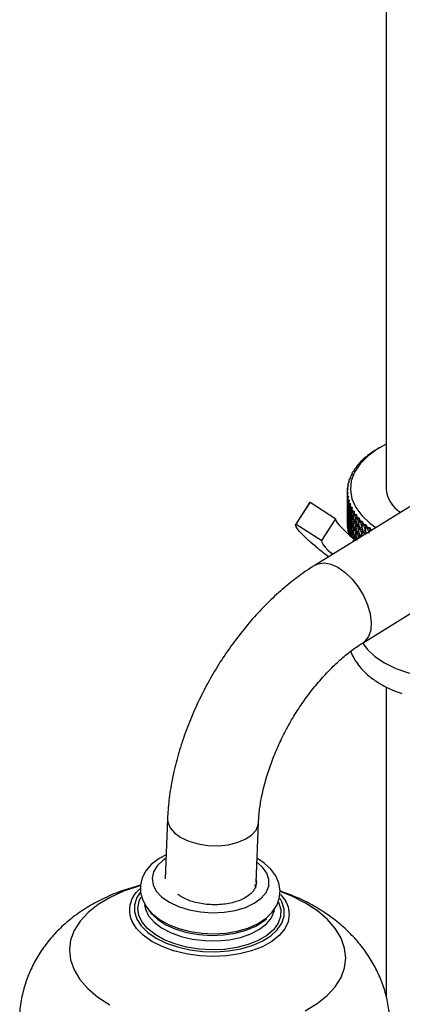
# Model space of a CAD drawing. Units: millimetres. Extents: x 5 to 995, y 5 to 995.
# Drawn here: x 139 to 151, y 789 to 819 of the extents above; entities that cross this region are included whole.
import ezdxf

# ---------------------------------------------------------------- set-up
doc = ezdxf.new("R2010")
doc.units = ezdxf.units.MM

msp = doc.modelspace()

# ---------------------------------------------------------------- linework, layer by layer
at = {"color": 7, "linetype": 'Continuous', "lineweight": 25}
for p, q in [((150.617, 856.876), (150.617, 804.965)), ((150.234, 806.115), (150.172, 806.075)), ((150.264, 806.135), (150.234, 806.115)), ((150.37, 806.199), (150.306, 806.161)), ((150.425, 806.231), (150.37, 806.199)), ((149.882, 805.836), (149.828, 805.789)), ((149.899, 805.858), (149.882, 805.836)), ((149.989, 805.933), (149.932, 805.889)), ((150.011, 805.955), (149.989, 805.933)), ((150.107, 806.026), (150.047, 805.984)), ((150.132, 806.047), (150.107, 806.026)), ((149.628, 805.523), (149.584, 805.472)), ((149.631, 805.547), (149.628, 805.523)), ((149.701, 805.63), (149.654, 805.58)), ((149.709, 805.654), (149.701, 805.63)), ((149.786, 805.735), (149.735, 805.686)), ((149.798, 805.758), (149.786, 805.735)), ((149.479, 805.189), (149.447, 805.133)), ((149.468, 805.212), (149.479, 805.189)), ((149.473, 805.195), (149.477, 805.186)), ((149.516, 805.302), (149.48, 805.247)), ((149.51, 805.326), (149.516, 805.302)), ((149.566, 805.414), (149.526, 805.36)), ((149.565, 805.438), (149.566, 805.414)), ((149.417, 804.884), (149.417, 803.904)), ((149.441, 804.96), (149.418, 804.902)), ((149.418, 804.866), (149.441, 804.844)), ((149.422, 804.982), (149.441, 804.96)), ((149.424, 804.965), (149.436, 804.946)), ((149.454, 805.075), (149.426, 805.018)), ((149.439, 805.098), (149.454, 805.075)), ((149.442, 805.08), (149.45, 805.066)), ((151.967, 804.804), (148.434, 802.62)), ((149.417, 804.849), (149.435, 804.825)), ((149.417, 804.62), (149.42, 804.616)), ((149.441, 804.844), (149.422, 804.786)), ((149.424, 804.733), (149.448, 804.706)), ((149.426, 804.75), (149.454, 804.729)), ((149.454, 804.729), (149.439, 804.67)), ((149.443, 804.617), (149.474, 804.587)), ((149.447, 804.634), (149.479, 804.615)), ((149.479, 804.615), (149.468, 804.555)), ((148.273, 804.545), (147.84, 803.875)), ((147.845, 803.88), (148.278, 804.55)), ((148.273, 804.545), (148.278, 804.55)), ((148.278, 804.55), (149.073, 804.044)), ((149.417, 804.391), (149.42, 804.388)), ((149.424, 804.504), (149.436, 804.491)), ((149.424, 804.275), (149.436, 804.262)), ((149.443, 804.389), (149.464, 804.368)), ((149.475, 804.503), (149.513, 804.47)), ((149.475, 804.274), (149.506, 804.248)), ((149.48, 804.52), (149.516, 804.502)), ((149.495, 804.334), (149.516, 804.4)), ((149.516, 804.502), (149.51, 804.442)), ((149.519, 804.389), (149.565, 804.355)), ((149.526, 804.407), (149.566, 804.39)), ((149.545, 804.221), (149.57, 804.301)), ((149.566, 804.39), (149.565, 804.33)), ((149.575, 804.278), (149.63, 804.243)), ((149.584, 804.296), (149.628, 804.28)), ((149.628, 804.28), (149.631, 804.22)), ((148.639, 803.374), (149.073, 804.044)), ((149.417, 804.163), (149.42, 804.159)), ((149.424, 804.047), (149.436, 804.034)), ((149.443, 804.16), (149.464, 804.139)), ((149.475, 804.045), (149.506, 804.019)), ((149.495, 804.105), (149.516, 804.171)), ((149.519, 804.161), (149.56, 804.131)), ((149.545, 803.993), (149.57, 804.072)), ((149.575, 804.049), (149.644, 804.005)), ((149.607, 804.111), (149.635, 804.202)), ((149.607, 803.882), (149.644, 804.005)), ((149.644, 804.169), (149.706, 804.133)), ((149.654, 804.187), (149.701, 804.173)), ((149.681, 804.003), (149.711, 804.105)), ((149.701, 804.173), (149.709, 804.113)), ((149.724, 804.062), (149.795, 804.026)), ((149.735, 804.081), (149.786, 804.069)), ((149.766, 803.898), (149.798, 804.01)), ((149.786, 804.069), (149.798, 804.01)), ((149.815, 803.959), (149.895, 803.924)), ((149.828, 803.978), (149.882, 803.968)), ((149.882, 803.968), (149.899, 803.909)), ((147.845, 803.88), (148.639, 803.374)), ((149.417, 803.934), (149.42, 803.93)), ((149.424, 803.818), (149.436, 803.805)), ((149.44, 803.741), (149.426, 803.77)), ((149.443, 803.931), (149.464, 803.911)), ((149.443, 803.703), (149.464, 803.682)), ((149.472, 803.611), (149.447, 803.655)), ((149.475, 803.817), (149.506, 803.791)), ((149.495, 803.877), (149.516, 803.943)), ((149.495, 803.648), (149.516, 803.714)), ((149.519, 803.932), (149.56, 803.902)), ((149.519, 803.703), (149.56, 803.673)), ((149.545, 803.764), (149.57, 803.843)), ((149.575, 803.821), (149.644, 803.776)), ((149.607, 803.654), (149.644, 803.776)), ((149.644, 803.94), (149.717, 803.898)), ((149.644, 803.712), (149.717, 803.669)), ((149.681, 803.774), (149.717, 803.898)), ((149.681, 803.546), (149.717, 803.669)), ((149.724, 803.834), (149.794, 803.798)), ((149.766, 803.669), (149.798, 803.782)), ((149.815, 803.73), (149.895, 803.695)), ((149.863, 803.796), (149.896, 803.919)), ((149.863, 803.568), (149.896, 803.689)), ((149.918, 803.859), (150.004, 803.826)), ((149.932, 803.879), (149.989, 803.871)), ((149.971, 803.698), (150.004, 803.826)), ((149.971, 803.698), (150.004, 803.597)), ((149.989, 803.871), (150.011, 803.812)), ((149.989, 803.871), (150.004, 803.826)), ((150.026, 803.767), (150.004, 803.826)), ((150.031, 803.763), (150.121, 803.733)), ((150.047, 803.784), (150.107, 803.778)), ((150.1, 803.65), (150.121, 803.733)), ((150.107, 803.778), (150.132, 803.72)), ((150.107, 803.778), (150.121, 803.733)), ((150.147, 803.679), (150.121, 803.733)), ((149.475, 803.588), (149.506, 803.562)), ((149.545, 803.535), (149.57, 803.615)), ((149.575, 803.592), (149.644, 803.547)), ((149.61, 803.437), (149.644, 803.547)), ((149.642, 803.411), (149.663, 803.393)), ((149.644, 803.483), (149.717, 803.441)), ((149.707, 803.407), (149.717, 803.441)), ((149.724, 803.605), (149.794, 803.57)), ((149.767, 803.444), (149.798, 803.553)), ((149.815, 803.502), (149.842, 803.49)), ((149.918, 803.631), (150.004, 803.597)), ((150.002, 803.589), (150.004, 803.597)), ((150.006, 803.592), (150.004, 803.597)), ((149.906, 800.238), (153.439, 802.422)), ((150.617, 798.882), (150.617, 789.365)), ((143.896, 794.831), (143.821, 792.994)), ((146.619, 792.88), (146.694, 794.718)), ((146.584, 792.818), (146.603, 792.704))]:
    msp.add_line(p, q, dxfattribs=at)
at = {"color": 8, "linetype": 'Continuous', "lineweight": 25}
for p, q in [((149.595, 803.338), (149.642, 803.411)), ((147.411, 792.281), (147.354, 792.384))]:
    msp.add_line(p, q, dxfattribs=at)
at = {"color": 7, "linetype": 'Continuous', "lineweight": 25, "flags": 128}
for points in [[(150.617, 806.333), (150.343, 806.181), (150.048, 805.967), (149.814, 805.729), (149.645, 805.473), (149.545, 805.205), (149.518, 804.931), (149.563, 804.658), (149.68, 804.393), (149.866, 804.141), (150.117, 803.908), (150.303, 803.775)], [(149.065, 804.033), (149.063, 804.016), (149.077, 803.972), (149.114, 803.914), (149.175, 803.841), (149.259, 803.753), (149.365, 803.652), (149.493, 803.538), (149.642, 803.411)], [(148.465, 803.179), (148.301, 803.319), (148.161, 803.446), (148.046, 803.557), (147.955, 803.654), (147.889, 803.735), (147.849, 803.8), (147.834, 803.848), (147.845, 803.88)], [(148.639, 803.374), (148.63, 803.346), (148.644, 803.302), (148.681, 803.244), (148.742, 803.171), (148.825, 803.083), (148.931, 802.982), (148.967, 802.95)], [(149.889, 800.233), (150.034, 800.041), (150.271, 799.817), (150.567, 799.617), (150.913, 799.447), (151.301, 799.309), (151.721, 799.209), (152.164, 799.148), (152.617, 799.127), (153.071, 799.148), (153.514, 799.209), (153.813, 799.276)], [(143.851, 793.723), (143.639, 793.613), (143.397, 793.426), (143.231, 793.232), (143.121, 793.023), (143.066, 792.803), (143.069, 792.563), (143.133, 792.336), (143.252, 792.123), (143.425, 791.926), (143.653, 791.746), (143.931, 791.59), (144.248, 791.465), (144.592, 791.376), (144.952, 791.322), (145.318, 791.305), (145.682, 791.325), (146.033, 791.383), (146.363, 791.478), (146.663, 791.61), (146.924, 791.781), (147.115, 791.965), (147.251, 792.168), (147.332, 792.383), (147.356, 792.626), (147.317, 792.86), (147.221, 793.079), (147.071, 793.283), (146.866, 793.471), (146.797, 793.521), (146.797, 793.521)], [(142.854, 792.462), (142.935, 792.574), (143.042, 792.687)], [(147.371, 792.51), (147.493, 792.351), (147.54, 792.271)], [(143.264, 792.125), (143.397, 791.925), (143.594, 791.741), (143.849, 791.579), (144.153, 791.445), (144.494, 791.344), (144.861, 791.279), (145.24, 791.253), (145.618, 791.267), (145.98, 791.32), (146.314, 791.41), (146.607, 791.534), (146.849, 791.688), (146.937, 791.764)]]:
    msp.add_lwpolyline(points, dxfattribs=at)
at = {"color": 8, "linetype": 'Continuous', "lineweight": 25, "flags": 128}
for points in [[(148.434, 802.62), (148.525, 802.663), (148.709, 802.688), (148.915, 802.651), (149.135, 802.552), (149.356, 802.396), (149.568, 802.192), (149.76, 801.95), (149.922, 801.682), (150.047, 801.401), (150.127, 801.122), (150.16, 800.858), (150.143, 800.622), (150.077, 800.427), (149.965, 800.283), (149.907, 800.239)], [(143.896, 794.831), (143.904, 794.728), (143.974, 794.558), (144.11, 794.399), (144.306, 794.259), (144.551, 794.144), (144.833, 794.062), (145.139, 794.015), (145.452, 794.006), (145.758, 794.036), (146.04, 794.103), (146.285, 794.203), (146.48, 794.332), (146.616, 794.483), (146.685, 794.649), (146.693, 794.716)], [(143.846, 793.614), (143.765, 793.56), (143.582, 793.392), (143.466, 793.206), (143.421, 793.009), (143.451, 792.809), (143.552, 792.614), (143.722, 792.432), (143.953, 792.271), (144.237, 792.137), (144.56, 792.036), (144.91, 791.972), (145.273, 791.947), (145.634, 791.963), (145.978, 792.019), (146.291, 792.112), (146.56, 792.24), (146.774, 792.395), (146.925, 792.573), (147.005, 792.766), (147.013, 792.966), (146.947, 793.164), (146.811, 793.353), (146.644, 793.501)], [(143.05, 792.777), (143.011, 792.766), (142.548, 792.61), (142.13, 792.421), (141.763, 792.202), (141.453, 791.957), (141.207, 791.69), (141.027, 791.407), (140.918, 791.11), (140.881, 790.807), (140.916, 790.501), (141.023, 790.199)], [(143.054, 792.566), (142.956, 792.412), (142.886, 792.196), (142.885, 791.975), (142.954, 791.756), (143.091, 791.544), (143.291, 791.347), (143.549, 791.17), (143.856, 791.019), (144.204, 790.899), (144.582, 790.812), (144.977, 790.762), (145.379, 790.75), (145.775, 790.777), (146.153, 790.841), (146.502, 790.942), (146.81, 791.074), (147.069, 791.236), (147.271, 791.421), (147.409, 791.625), (147.48, 791.84), (147.48, 792.061), (147.411, 792.281), (147.411, 792.281)], [(148.126, 788.943), (148.493, 789.162), (148.803, 789.407), (149.05, 789.674), (149.229, 789.957), (149.338, 790.254), (149.376, 790.557), (149.34, 790.863), (149.233, 791.166), (149.055, 791.46), (148.81, 791.741), (148.503, 792.004), (148.137, 792.244), (147.72, 792.458), (147.363, 792.603)], [(147.54, 792.271), (147.6, 792.127), (147.638, 791.898), (147.605, 791.67), (147.502, 791.451), (147.332, 791.247), (147.101, 791.063), (146.814, 790.905), (146.48, 790.777), (146.109, 790.683), (145.711, 790.626), (145.298, 790.608), (144.881, 790.628), (144.473, 790.687), (144.085, 790.782), (143.729, 790.911), (143.415, 791.071), (143.151, 791.256), (142.946, 791.461), (142.805, 791.68), (142.805, 791.68)], [(147.307, 792.269), (147.374, 792.053), (147.371, 791.837), (147.297, 791.626), (147.155, 791.428), (146.949, 791.249), (146.687, 791.095), (146.377, 790.97), (146.028, 790.879), (145.652, 790.825), (145.261, 790.809), (144.867, 790.832), (144.484, 790.893), (144.123, 790.99), (143.796, 791.12), (143.513, 791.279), (143.285, 791.462), (143.117, 791.663), (143.016, 791.875), (142.984, 792.092), (143.023, 792.306), (143.079, 792.429)], [(143.193, 792.192), (143.218, 792.061), (143.315, 791.857), (143.481, 791.664), (143.708, 791.49), (143.989, 791.341), (144.313, 791.223), (144.669, 791.14), (145.043, 791.094), (145.423, 791.088), (145.795, 791.121), (146.144, 791.193), (146.459, 791.301), (146.728, 791.441), (146.942, 791.607), (147.092, 791.795), (147.174, 791.997), (147.181, 792.034)], [(141.023, 790.199), (141.201, 789.904), (141.446, 789.623), (141.754, 789.36), (142.119, 789.12)]]:
    msp.add_lwpolyline(points, dxfattribs=at)
at = {"color": 7, "linetype": 'Continuous', "lineweight": 25}
for centre, radius, start, end in [((151.642, 803.927), 2.603, 124.378, 125.4383), ((151.791, 803.698), 2.876, 121.0851, 122.0771), ((151.182, 804.471), 1.89, 135.7431, 137.0557), ((151.333, 804.315), 2.107, 131.6811, 132.902), ((151.488, 804.133), 2.345, 127.9013, 129.0378), ((150.782, 804.775), 1.386, 149.8206, 151.4344), ((150.903, 804.699), 1.528, 144.8, 146.3121), ((151.037, 804.599), 1.696, 140.1102, 141.5208), ((150.595, 804.859), 1.181, 160.8163, 162.6122), ((150.679, 804.827), 1.27, 155.167, 156.8775), ((150.484, 804.884), 1.066, 179.039, 180.961), ((150.497, 804.883), 1.079, 172.8268, 174.7338), ((150.534, 804.876), 1.117, 166.7246, 168.5881), ((151.523, 805.022), 0.907, 183.5851, 238.7593), ((150.497, 804.885), 1.079, 185.2662, 187.1732), ((150.534, 804.891), 1.117, 191.4119, 193.2754), ((150.595, 804.908), 1.181, 197.3878, 199.1837), ((150.679, 804.941), 1.27, 203.1225, 204.833), ((150.782, 804.993), 1.386, 208.5656, 210.1794), ((150.903, 805.068), 1.528, 213.6879, 215.2), ((151.037, 805.169), 1.696, 218.4792, 219.8898), ((151.182, 805.297), 1.89, 222.9443, 224.2569), ((150.484, 803.904), 1.066, 179.039, 180.961), ((150.497, 803.905), 1.079, 185.2662, 187.1732), ((150.534, 803.911), 1.117, 191.4119, 193.2754), ((151.333, 805.452), 2.107, 227.098, 228.3189), ((151.488, 805.634), 2.345, 230.9622, 232.0987), ((151.642, 805.841), 2.603, 234.5617, 235.622), ((150.595, 803.928), 1.181, 197.3878, 199.1837), ((155.065, 811.198), 10.386, 230.541, 233.2389)]:
    msp.add_arc(centre, radius, start, end, dxfattribs=at)
at = {"color": 8, "linetype": 'Continuous', "lineweight": 25}
msp.add_arc((143.511, 792.029), 0.787, 146.6181, 206.2725, dxfattribs=at)
at = {"color": 7, "linetype": 'Continuous', "lineweight": 25}
for centre, major_axis, ratio, start_param, end_param in [((152.617, 795.82), (-3.198, 9.611), 0.010452, 0.210209, 0.218597), ((152.617, 795.82), (-3.133, 9.263), 0.070145, 0.194798, 0.203185), ((152.617, 795.82), (-3.166, 9.379), 0.049699, 0.199326, 0.207713), ((152.617, 813.882), (2.844, 10.617), 0.138169, 2.603835, 2.613045), ((152.617, 795.82), (-3.187, 9.494), 0.029794, 0.204495, 0.212883), ((152.617, 813.882), (2.759, 10.716), 0.151352, 2.611392, 2.641512), ((152.617, 795.592), (-3.133, 9.263), 0.070145, 0.173065, 0.203185), ((152.617, 813.653), (2.759, 10.716), 0.151352, 2.611392, 2.641512), ((152.617, 813.882), (3.166, 9.379), 0.049699, 2.933879, 2.964), ((152.617, 795.592), (-2.844, 10.617), 0.138169, 0.507637, 0.537757), ((152.617, 795.82), (-2.844, 10.617), 0.138169, 0.529369, 0.537757), ((152.617, 795.82), (-3.09, 9.15), 0.091106, 0.19102, 0.199408), ((152.617, 813.882), (2.665, 10.811), 0.1639, 2.618897, 2.649018), ((152.617, 795.592), (-3.09, 9.15), 0.091106, 0.169288, 0.199408), ((152.617, 813.882), (3.187, 9.494), 0.029794, 2.928709, 2.95883), ((152.617, 795.592), (-2.921, 10.515), 0.124357, 0.515215, 0.545336), ((152.617, 795.82), (-2.921, 10.515), 0.124357, 0.536948, 0.545336), ((152.617, 795.82), (-3.034, 9.038), 0.112543, 0.188116, 0.196504), ((152.617, 813.882), (2.562, 10.902), 0.175808, 2.626328, 2.656449), ((152.617, 795.82), (-2.988, 10.411), 0.109919, 0.544517, 0.552905), ((152.617, 795.363), (-3.133, 9.263), 0.070145, 0.173065, 0.203185), ((152.617, 813.425), (2.759, 10.716), 0.151352, 2.611392, 2.641512), ((152.617, 813.653), (3.166, 9.379), 0.049699, 2.933879, 2.964), ((152.617, 795.363), (-2.844, 10.617), 0.138169, 0.507637, 0.537757), ((152.617, 813.425), (3.166, 9.379), 0.049699, 2.933879, 2.964), ((152.617, 813.653), (2.665, 10.811), 0.1639, 2.618897, 2.649018), ((152.617, 795.363), (-3.09, 9.15), 0.091106, 0.169288, 0.199408), ((152.617, 813.425), (2.665, 10.811), 0.1639, 2.618897, 2.649018), ((152.617, 813.653), (3.187, 9.494), 0.029794, 2.928709, 2.95883), ((152.617, 795.363), (-2.921, 10.515), 0.124357, 0.515215, 0.545336), ((152.617, 795.592), (-3.034, 9.038), 0.112543, 0.166383, 0.196504), ((152.617, 813.653), (2.562, 10.902), 0.175808, 2.626328, 2.656449), ((152.617, 813.882), (3.198, 9.611), 0.010452, 2.922995, 2.953116), ((152.617, 795.592), (-2.988, 10.411), 0.109919, 0.522785, 0.552905), ((152.617, 813.653), (3.198, 9.611), 0.010452, 2.922995, 2.953116), ((152.617, 795.82), (-2.966, 8.928), 0.134408, 0.186219, 0.194607), ((152.617, 813.882), (2.452, 10.99), 0.187071, 2.633664, 2.663785), ((152.617, 795.592), (-2.966, 8.928), 0.134408, 0.164487, 0.194607), ((152.617, 813.653), (2.452, 10.99), 0.187071, 2.633664, 2.663785), ((152.617, 813.882), (3.199, 9.727), 0.008311, 3.33624, 3.36636), ((152.617, 795.592), (-3.047, 10.304), 0.094859, 0.530308, 0.560429), ((152.617, 795.82), (-3.047, 10.304), 0.094859, 0.552041, 0.560429), ((152.617, 795.82), (-2.886, 8.822), 0.156636, 0.185482, 0.19387), ((152.617, 813.882), (2.334, 11.074), 0.197681, 2.640887, 2.671008), ((152.617, 813.882), (3.189, 9.842), 0.026484, 3.342788, 3.372909), ((152.617, 795.82), (-3.097, 10.194), 0.079182, 0.559479, 0.567867), ((152.617, 795.82), (-2.793, 8.719), 0.179144, 0.186072, 0.194459), ((152.617, 813.882), (2.209, 11.153), 0.207632, 2.647984, 2.678105), ((152.617, 795.134), (-3.133, 9.263), 0.070145, 0.173065, 0.203185), ((152.617, 813.196), (2.759, 10.716), 0.151352, 2.611392, 2.641512), ((152.617, 794.906), (-3.133, 9.263), 0.070145, 0.173065, 0.203185), ((152.617, 795.134), (-2.844, 10.617), 0.138169, 0.507637, 0.537757), ((152.617, 813.196), (3.166, 9.379), 0.049699, 2.933879, 2.964), ((152.617, 794.906), (-2.844, 10.617), 0.138169, 0.507637, 0.537757), ((152.617, 795.134), (-3.09, 9.15), 0.091106, 0.169288, 0.199408), ((152.617, 813.196), (2.665, 10.811), 0.1639, 2.618897, 2.649018), ((152.617, 813.425), (3.187, 9.494), 0.029794, 2.928709, 2.95883), ((152.617, 795.134), (-2.921, 10.515), 0.124357, 0.515215, 0.545336), ((152.617, 795.363), (-3.034, 9.038), 0.112543, 0.166383, 0.196504), ((152.617, 813.425), (2.562, 10.902), 0.175808, 2.626328, 2.656449), ((152.617, 795.134), (-3.034, 9.038), 0.112543, 0.166383, 0.196504), ((152.617, 795.363), (-2.988, 10.411), 0.109919, 0.522785, 0.552905), ((152.617, 813.425), (3.198, 9.611), 0.010452, 2.922995, 2.953116), ((152.617, 795.134), (-2.988, 10.411), 0.109919, 0.522785, 0.552905), ((152.617, 795.363), (-2.966, 8.928), 0.134408, 0.164487, 0.194607), ((152.617, 813.425), (2.452, 10.99), 0.187071, 2.633664, 2.663785), ((152.617, 813.653), (3.199, 9.727), 0.008311, 3.33624, 3.36636), ((152.617, 795.363), (-3.047, 10.304), 0.094859, 0.530308, 0.560429), ((152.617, 795.592), (-2.886, 8.822), 0.156636, 0.16375, 0.19387), ((152.617, 813.653), (2.334, 11.074), 0.197681, 2.640887, 2.671008), ((152.617, 795.363), (-2.886, 8.822), 0.156636, 0.16375, 0.19387), ((152.617, 795.592), (-3.097, 10.194), 0.079182, 0.537746, 0.567867), ((152.617, 813.653), (3.189, 9.842), 0.026484, 3.342788, 3.372909), ((152.617, 795.363), (-3.097, 10.194), 0.079182, 0.537746, 0.567867), ((152.617, 795.592), (-2.793, 8.719), 0.179144, 0.164339, 0.194459), ((152.617, 813.653), (2.209, 11.153), 0.207632, 2.647984, 2.678105), ((152.617, 813.882), (3.17, 9.957), 0.044059, 3.349645, 3.379765), ((152.617, 795.592), (-3.137, 10.083), 0.06289, 0.545052, 0.575173), ((152.617, 795.82), (-3.137, 10.083), 0.06289, 0.566785, 0.575173), ((152.617, 795.82), (-2.686, 8.621), 0.201827, 0.18817, 0.196558), ((152.617, 813.882), (2.076, 11.227), 0.216917, 2.654945, 2.685066), ((152.617, 795.592), (-2.686, 8.621), 0.201827, 0.166437, 0.196558), ((152.617, 813.882), (3.14, 10.07), 0.061029, 3.356746, 3.386866), ((152.617, 795.592), (-3.167, 9.97), 0.045988, 0.552177, 0.582298), ((152.617, 795.82), (-3.167, 9.97), 0.045988, 0.57391, 0.582298), ((152.617, 795.82), (-2.564, 8.527), 0.22455, 0.191976, 0.200364), ((152.617, 813.882), (1.936, 11.297), 0.225526, 2.661763, 2.691884), ((152.617, 813.882), (3.101, 10.182), 0.077389, 3.364034, 3.394155), ((152.617, 795.82), (-3.188, 9.855), 0.02848, 0.580797, 0.589184), ((152.617, 795.82), (-2.427, 8.44), 0.247145, 0.197701, 0.206089), ((152.617, 813.882), (1.79, 11.362), 0.233453, 2.668434, 2.698555), ((152.617, 812.968), (2.759, 10.716), 0.151352, 2.611392, 2.619779), ((152.617, 812.968), (3.166, 9.379), 0.049699, 2.933879, 2.942267), ((152.617, 794.906), (-3.09, 9.15), 0.091106, 0.169288, 0.199408), ((152.617, 812.968), (2.665, 10.811), 0.1639, 2.618897, 2.627285), ((152.617, 813.196), (3.187, 9.494), 0.029794, 2.928709, 2.95883), ((152.617, 794.906), (-2.921, 10.515), 0.124357, 0.515215, 0.545336), ((152.617, 812.968), (3.187, 9.494), 0.029794, 2.928709, 2.937097), ((152.617, 813.196), (2.562, 10.902), 0.175808, 2.626328, 2.656449), ((152.617, 794.906), (-3.034, 9.038), 0.112543, 0.166383, 0.196504), ((152.617, 812.968), (2.562, 10.902), 0.175808, 2.626328, 2.634716), ((152.617, 813.196), (3.198, 9.611), 0.010452, 2.922995, 2.953116), ((152.617, 794.906), (-2.988, 10.411), 0.109919, 0.522785, 0.552905), ((152.617, 795.134), (-2.966, 8.928), 0.134408, 0.164487, 0.194607), ((152.617, 813.196), (2.452, 10.99), 0.187071, 2.633664, 2.663785), ((152.617, 794.906), (-2.966, 8.928), 0.134408, 0.164487, 0.194607), ((152.617, 813.425), (3.199, 9.727), 0.008311, 3.33624, 3.36636), ((152.617, 795.134), (-3.047, 10.304), 0.094859, 0.530308, 0.560429), ((152.617, 813.196), (3.199, 9.727), 0.008311, 3.33624, 3.36636), ((152.617, 794.906), (-3.047, 10.304), 0.094859, 0.530308, 0.552981), ((152.617, 813.425), (2.334, 11.074), 0.197681, 2.640887, 2.671008), ((152.617, 795.134), (-2.886, 8.822), 0.156636, 0.16375, 0.19387), ((152.617, 813.196), (2.334, 11.074), 0.197681, 2.640887, 2.671008), ((152.617, 813.425), (3.189, 9.842), 0.026484, 3.342788, 3.372909), ((152.617, 795.134), (-3.097, 10.194), 0.079182, 0.537746, 0.567867), ((152.617, 795.363), (-2.793, 8.719), 0.179144, 0.164339, 0.194459), ((152.617, 813.425), (2.209, 11.153), 0.207632, 2.647984, 2.678105), ((152.617, 795.134), (-2.793, 8.719), 0.179144, 0.164339, 0.194459), ((152.617, 813.653), (3.17, 9.957), 0.044059, 3.349645, 3.379765), ((152.617, 795.363), (-3.137, 10.083), 0.06289, 0.545052, 0.575173), ((152.617, 813.425), (3.17, 9.957), 0.044059, 3.349645, 3.379765), ((152.617, 795.134), (-3.137, 10.083), 0.06289, 0.545052, 0.575173), ((152.617, 813.653), (2.076, 11.227), 0.216917, 2.654945, 2.685066), ((152.617, 795.363), (-2.686, 8.621), 0.201827, 0.166437, 0.196558), ((152.617, 813.425), (2.076, 11.227), 0.216917, 2.654945, 2.685066), ((152.617, 813.653), (3.14, 10.07), 0.061029, 3.356746, 3.386866), ((152.617, 795.363), (-3.167, 9.97), 0.045988, 0.552177, 0.582298), ((152.617, 795.592), (-2.564, 8.527), 0.22455, 0.170244, 0.200364), ((152.617, 813.653), (1.936, 11.297), 0.225526, 2.661763, 2.691884), ((152.617, 795.363), (-2.564, 8.527), 0.22455, 0.170244, 0.200364), ((152.617, 795.592), (-3.188, 9.855), 0.02848, 0.559064, 0.589184), ((152.617, 813.653), (3.101, 10.182), 0.077389, 3.364034, 3.394155), ((152.617, 795.363), (-3.188, 9.855), 0.02848, 0.559064, 0.589184), ((152.617, 795.592), (-2.427, 8.44), 0.247145, 0.175968, 0.206089), ((152.617, 813.653), (1.79, 11.362), 0.233453, 2.668434, 2.698555), ((152.617, 813.882), (3.053, 10.292), 0.093136, 3.37146, 3.40158), ((152.617, 795.592), (-3.198, 9.74), 0.010374, 0.56565, 0.595771), ((152.617, 795.82), (-3.198, 9.74), 0.010374, 0.587383, 0.595771), ((152.617, 795.82), (-2.273, 8.36), 0.269406, 0.20556, 0.213948), ((152.617, 813.882), (1.638, 11.421), 0.240689, 2.674959, 2.70508), ((152.617, 795.592), (-2.273, 8.36), 0.269406, 0.183827, 0.213948), ((152.617, 813.882), (2.995, 10.399), 0.108264, 3.378976, 3.409097), ((152.617, 795.592), (-3.199, 9.624), 0.008324, 5.691236, 5.711318), ((152.617, 795.82), (-3.199, 9.624), 0.008324, 5.681198, 5.689586), ((152.617, 795.82), (-2.103, 8.287), 0.291079, 0.215769, 0.224157), ((152.617, 813.882), (1.48, 11.475), 0.247226, 2.68134, 2.71146), ((152.617, 795.82), (-3.189, 9.507), 0.027601, 5.675429, 5.683816), ((152.617, 812.968), (3.198, 9.611), 0.010452, 2.922995, 2.931383), ((152.617, 812.968), (2.452, 10.99), 0.187071, 2.633664, 2.642052), ((152.617, 794.906), (-2.886, 8.822), 0.156636, 0.16375, 0.179454), ((152.617, 813.196), (3.189, 9.842), 0.026484, 3.342788, 3.372909), ((152.617, 794.906), (-3.097, 10.194), 0.079182, 0.537746, 0.546765), ((152.617, 813.196), (2.209, 11.153), 0.207632, 2.647984, 2.678105), ((152.617, 813.196), (3.17, 9.957), 0.044059, 3.349645, 3.379765), ((152.617, 795.134), (-2.686, 8.621), 0.201827, 0.166437, 0.196558), ((152.617, 813.196), (2.076, 11.227), 0.216917, 2.654945, 2.67319), ((152.617, 813.425), (3.14, 10.07), 0.061029, 3.356746, 3.386866), ((152.617, 795.134), (-3.167, 9.97), 0.045988, 0.552177, 0.582298), ((152.617, 813.425), (1.936, 11.297), 0.225526, 2.661763, 2.691884), ((152.617, 813.425), (3.101, 10.182), 0.077389, 3.364034, 3.394155), ((152.617, 795.363), (-2.427, 8.44), 0.247145, 0.175968, 0.206089), ((152.617, 813.653), (3.053, 10.292), 0.093136, 3.37146, 3.40158), ((152.617, 795.363), (-3.198, 9.74), 0.010374, 0.56565, 0.575855), ((152.617, 813.653), (1.638, 11.421), 0.240689, 2.674959, 2.689335)]:
    msp.add_ellipse(centre, major_axis=major_axis, ratio=ratio, start_param=start_param, end_param=end_param, dxfattribs=at)
for points, knots in [([(148.434, 802.62), (148.342, 802.562), (148.081, 802.395), (147.662, 802.082), (147.185, 801.67), (146.728, 801.216), (146.296, 800.725), (145.89, 800.201), (145.514, 799.65), (145.17, 799.076), (144.862, 798.482), (144.591, 797.875), (144.36, 797.258), (144.172, 796.636), (144.029, 796.013), (143.932, 795.408), (143.908, 795.019), (143.896, 794.831)], [0, 0, 0, 0, 0.037925, 0.107484, 0.176853, 0.246022, 0.314967, 0.383715, 0.452325, 0.520872, 0.589437, 0.658084, 0.726893, 0.79595, 0.865336, 0.935117, 1, 1, 1, 1]), ([(146.694, 794.718), (146.697, 794.785), (146.708, 794.982), (146.753, 795.332), (146.843, 795.772), (146.972, 796.231), (147.138, 796.7), (147.341, 797.173), (147.577, 797.64), (147.844, 798.094), (148.136, 798.528), (148.45, 798.934), (148.778, 799.306), (149.115, 799.639), (149.453, 799.927), (149.718, 800.119), (149.866, 800.213), (149.906, 800.238)], [0, 0, 0, 0, 0.036727, 0.107204, 0.178265, 0.249963, 0.32221, 0.39488, 0.467839, 0.540943, 0.614041, 0.686948, 0.759519, 0.831616, 0.903112, 0.973907, 1, 1, 1, 1]), ([(149.532, 799.977), (149.539, 799.953), (149.574, 799.834), (149.697, 799.634), (149.896, 799.383), (150.155, 799.153), (150.465, 798.95), (150.78, 798.789), (151.004, 798.713), (151.096, 798.681)], [0, 0, 0, 0, 0.040379, 0.198605, 0.361412, 0.529729, 0.702511, 0.877672, 1, 1, 1, 1]), ([(146.797, 793.521), (146.752, 793.553), (146.705, 793.587), (146.65, 793.613), (146.649, 793.614)], [0, 0, 0, 0, 0.970712, 1, 1, 1, 1]), ([(143.066, 792.792), (142.886, 792.743), (142.505, 792.637), (141.975, 792.417), (141.478, 792.154), (141.04, 791.86), (140.649, 791.532), (140.306, 791.173), (140.011, 790.786), (139.768, 790.374), (139.569, 789.925), (139.429, 789.445), (139.356, 789.042), (139.353, 788.807), (139.352, 788.742)], [0, 0, 0, 0, 0.092504, 0.196718, 0.28926, 0.379075, 0.466022, 0.550462, 0.632917, 0.713894, 0.793835, 0.881388, 0.966986, 1, 1, 1, 1]), ([(146.622, 792.959), (146.623, 792.95), (146.631, 792.905), (146.626, 792.841), (146.609, 792.769), (146.584, 792.702), (146.548, 792.639), (146.503, 792.581), (146.476, 792.552), (146.462, 792.538)], [0, 0, 0, 0, 0.058634, 0.308667, 0.433445, 0.558222, 0.777302, 0.888427, 1, 1, 1, 1]), ([(146.462, 792.538), (146.413, 792.499), (146.276, 792.39), (145.953, 792.258), (145.506, 792.184), (145.037, 792.198), (144.603, 792.296), (144.343, 792.42), (144.234, 792.499), (144.217, 792.512)], [0, 0, 0, 0, 0.100704, 0.279095, 0.455339, 0.628194, 0.800628, 0.968005, 1, 1, 1, 1]), ([(150.73, 788.281), (150.733, 788.411), (150.741, 788.703), (150.68, 789.154), (150.562, 789.623), (150.388, 790.07), (150.164, 790.494), (149.89, 790.893), (149.569, 791.264), (149.202, 791.607), (148.788, 791.921), (148.327, 792.202), (147.848, 792.439), (147.513, 792.56), (147.355, 792.617)], [0, 0, 0, 0, 0.0656446, 0.1479387, 0.2293494, 0.3103814, 0.391581, 0.4735556, 0.5569781, 0.6425564, 0.7309309, 0.822467, 0.9169791, 1, 1, 1, 1])]:
    msp.add_open_spline(points, degree=3, knots=knots, dxfattribs=at)

doc.saveas('drawing.dxf')
